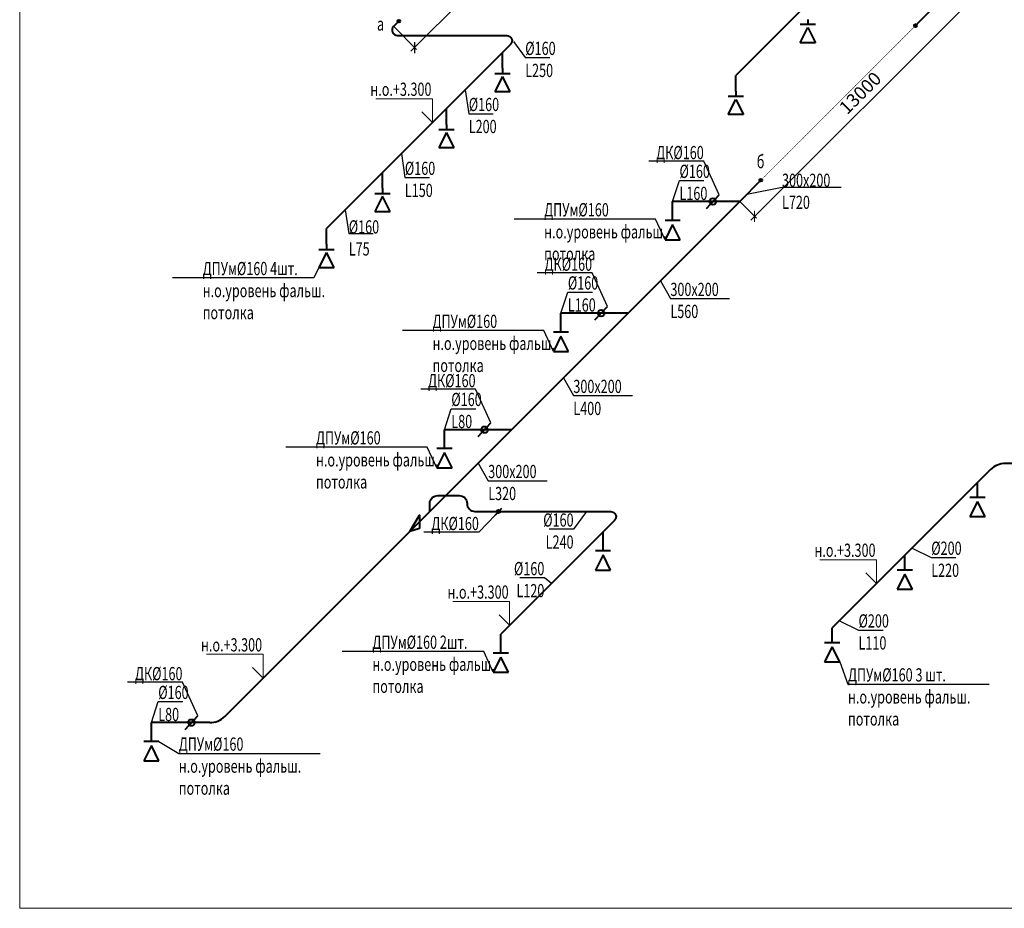
# Model space of a CAD drawing. Units: millimetres. Extents: x 103127 to 748141, y -35495 to 101946.
# Drawn here: x 493536 to 512156, y -35128 to -18317 of the extents above; entities that cross this region are included whole.
import ezdxf
from ezdxf import colors
from ezdxf.entities.mleader import LeaderData, LeaderLine
from ezdxf.math import Vec2, Vec3

# ---------------------------------------------------------------- set-up
doc = ezdxf.new("R2010")
doc.units = ezdxf.units.MM
doc.linetypes.add('ACAD_ISO07W100', pattern=[3, 0, -3])
doc.layers.add('НЕПЕЧАТАТЬ', color=8, linetype='Continuous', lineweight=20, plot=False)
doc.layers.add('ОВ2 вытяжка', color=5, linetype='Continuous', lineweight=40)
doc.styles.add('ISOCPEUR_I', font='isocpeui.ttf', dxfattribs={"width": 0.8, "height": 203.846154})
doc.styles.add('стиль2', font='simplex.shx', dxfattribs={"width": 0.6, "oblique": 10, "height": 250})
doc.dimstyles.new('Copy2- ISO-25', dxfattribs={"dimtxt": 230, "dimasz": 150, "dimexe": 50, "dimexo": 5, "dimgap": 80, "dimtad": 1, "dimdec": 0, "dimtxsty": 'стиль2', "dimblk": 'ARCHTICK', "dimcen": 250, "dimdle": 100, "dimadec": 0, "dimazin": 0, "dimtfac": 1, "dimtdec": 0, "dimtmove": 1, "dimatfit": 2, "dimfxl": 50, "dimarcsym": 0})

# ---------------------------------------------------------------- blocks, each defined once
blk = doc.blocks.new('_ArchTick')
at = {"color": 0, "linetype": 'ByBlock', "const_width": 0.15}
blk.add_lwpolyline([(-0.5, -0.5), (0.5, 0.5)], dxfattribs=at)
blk = doc.blocks.new('*D70')
at = {"layer": 'Defpoints', "color": 0, "ltscale": 100}
for p in [(511482, -17423), (511765, -17706), (507150, -21755)]:
    blk.add_point(p, dxfattribs=at)
at = {"layer": 'ОВ2 вытяжка', "color": 0, "lineweight": -2, "ltscale": 100}
for p, q in [((511486, -17427), (511801, -17742)), ((507362, -22109), (511836, -17636)), ((507154, -21759), (507468, -22074))]:
    blk.add_line(p, q, dxfattribs=at)
at = {"layer": 'ОВ2 вытяжка', "color": 0, "lineweight": -2, "ltscale": 100, "xscale": 150, "yscale": 150, "zscale": 150}
for p, rotation in [((511765, -17706), 44.99999999999847), ((507433, -22038), 224.9999999999985)]:
    blk.add_blockref('_ArchTick', p, dxfattribs=dict(at, rotation=rotation))
at = {"layer": 'ОВ2 вытяжка', "color": 0, "lineweight": 13, "ltscale": 100, "insert": (509454, -19727), "char_height": 250, "attachment_point": 5, "rotation": 45, "style": 'стиль2'}
blk.add_mtext('13000', dxfattribs=at)
blk = doc.blocks.new('*D45')
at = {"layer": 'Defpoints', "color": 0, "ltscale": 100}
for p in [(504007, -15045, 0), (504407, -15445), (500606, -18446, 0)]:
    blk.add_point(p, dxfattribs=at)
at = {"layer": 'ОВ2 вытяжка', "color": 0, "lineweight": -2, "ltscale": 100}
for p, q in [((504011, -15048), (504442, -15480)), ((500935, -18916), (504478, -15374)), ((500610, -18449), (501041, -18881))]:
    blk.add_line(p, q, dxfattribs=at)
at = {"layer": 'ОВ2 вытяжка', "color": 0, "lineweight": -2, "ltscale": 100, "xscale": 150, "yscale": 150, "zscale": 150}
for p, rotation in [((504407, -15445), 45.00000000000393), ((501006, -18846), 225.0000000000039)]:
    blk.add_blockref('_ArchTick', p, dxfattribs=dict(at, rotation=rotation))
at = {"layer": 'ОВ2 вытяжка', "color": 0, "lineweight": 13, "ltscale": 100, "insert": (502561, -17000), "char_height": 250, "attachment_point": 5, "rotation": 45, "style": 'стиль2'}
blk.add_mtext('14000', dxfattribs=at)

msp = doc.modelspace()

# ---------------------------------------------------------------- hatches: boundary and pattern name
at = {"layer": 'ОВ2 вытяжка', "ltscale": 100}
for points in [[(500725.4, -18364.3, -1), (500687.5, -18326.4, -1)], [(510494.5, -18449.2, -1), (510456.6, -18411.3, -1)], [(507572.2, -21371.5, -1), (507534.3, -21333.6, -1)]]:
    msp.add_hatch(color=256, dxfattribs=at).paths.add_polyline_path(points)

# ---------------------------------------------------------------- linework, layer by layer
at = {"layer": 'НЕПЕЧАТАТЬ'}
msp.add_lwpolyline([(493536.4, 6871.7), (552936.4, 6871.7), (552936.4, -35128.3), (493536.4, -35128.3)], close=True, dxfattribs=at)
at = {"layer": 'ОВ2 вытяжка', "ltscale": 100}
for p, q in [((516442.7, -10008), (507078.2, -19372.5)), ((508582.6, -18409.9), (508294.6, -18409.9)), ((508294.6, -18752.9), (508438.6, -18464.9)), ((508438.6, -18464.9), (508582.6, -18752.9)), ((508582.6, -18752.9), (508294.6, -18752.9)), ((502523.8, -19334.9, 0), (502811.8, -19334.9, 0)), ((502667.8, -19389.9, 0), (502523.8, -19677.9, 0)), ((502811.8, -19677.9, 0), (502667.8, -19389.9, 0)), ((507222.2, -19770.3), (506934.2, -19770.3)), ((506934.2, -20113.3), (507078.2, -19825.3)), ((507078.2, -19825.3), (507222.2, -20113.3)), ((507222.2, -20113.3), (506934.2, -20113.3)), ((501463.1, -20395.5, 0), (501751.1, -20395.5, 0)), ((501607.1, -20450.5, 0), (501463.1, -20738.5, 0)), ((501751.1, -20738.5, 0), (501607.1, -20450.5, 0)), ((497413.9, -31498.9, 0), (507153.8, -21759)), ((500254.9, -21603.8, 0), (500542.9, -21603.8, 0)), ((500398.9, -21658.8, 0), (500254.9, -21946.8, 0)), ((500542.9, -21946.8, 0), (500398.9, -21658.8, 0)), ((507153.8, -21759), (505883.5, -21759)), ((505883.5, -22117.9), (505883.5, -21759)), ((506027.5, -22117.9), (505739.5, -22117.9)), ((505883.5, -22193.3), (505739.5, -22481.3)), ((506027.5, -22481.3), (505883.5, -22193.3)), ((505739.5, -22481.3), (506027.5, -22481.3)), ((499194.2, -22664.5, 0), (499482.2, -22664.5, 0)), ((499338.2, -22719.5, 0), (499194.2, -23007.5, 0)), ((499482.2, -23007.5, 0), (499338.2, -22719.5, 0)), ((505042.9, -23870), (503772.5, -23870)), ((503772.5, -24228.8), (503772.5, -23870)), ((503916.5, -24228.8), (503628.5, -24228.8)), ((503772.5, -24304.2), (503628.5, -24592.2)), ((503916.5, -24592.2), (503772.5, -24304.2)), ((503628.5, -24592.2), (503916.5, -24592.2)), ((502839.1, -26073.7, 0), (501568.8, -26073.7, 0)), ((501568.8, -26432.6, 0), (501568.8, -26073.7, 0)), ((501712.8, -26432.6, 0), (501424.8, -26432.6, 0)), ((501568.8, -26508, 0), (501424.8, -26796, 0)), ((501712.8, -26796, 0), (501568.8, -26508, 0)), ((501424.8, -26796, 0), (501712.8, -26796, 0)), ((511648.8, -27353.9), (511648.8, -27075)), ((511792.8, -27353.9), (511504.8, -27353.9)), ((511648.8, -27429.3), (511504.8, -27717.3)), ((511792.8, -27717.3), (511648.8, -27429.3)), ((511504.8, -27717.3), (511792.8, -27717.3)), ((504567.7, -28366.7, 0), (504567.7, -28007.9, 0)), ((504711.7, -28366.7, 0), (504423.7, -28366.7, 0)), ((504567.7, -28442.1, 0), (504423.7, -28730.1, 0)), ((504711.7, -28730.1, 0), (504567.7, -28442.1, 0)), ((510273.8, -28728.9), (510273.8, -28450.1)), ((504423.7, -28730.1, 0), (504711.7, -28730.1, 0)), ((510417.8, -28728.9), (510129.8, -28728.9)), ((510273.8, -28804.3), (510129.8, -29092.3)), ((510417.8, -29092.3), (510273.8, -28804.3)), ((510129.8, -29092.3), (510417.8, -29092.3)), ((502635.4, -30299.1, 0), (502635.4, -29940.3, 0)), ((508898.8, -30104), (508898.8, -29825.1)), ((509042.8, -30104), (508754.8, -30104)), ((502779.4, -30299.1, 0), (502491.4, -30299.1, 0)), ((508898.8, -30179.4), (508754.8, -30467.4)), ((509042.8, -30467.4), (508898.8, -30179.4)), ((502635.4, -30374.5, 0), (502491.4, -30662.5, 0)), ((502779.4, -30662.5, 0), (502635.4, -30374.5, 0)), ((508754.8, -30467.4), (509042.8, -30467.4)), ((502491.4, -30662.5, 0), (502779.4, -30662.5, 0)), ((497131.1, -31616.1, 0), (496026.4, -31616.1, 0)), ((496026.4, -31974.9, 0), (496026.4, -31616.1, 0)), ((496170.4, -31974.9, 0), (495882.4, -31974.9, 0)), ((496026.4, -32050.3, 0), (495882.4, -32338.3, 0)), ((496170.4, -32338.3, 0), (496026.4, -32050.3, 0)), ((495882.4, -32338.3, 0), (496170.4, -32338.3, 0))]:
    msp.add_line(p, q, dxfattribs=at)
at = {"layer": 'ОВ2 вытяжка', "ltscale": 200}
for p, q in [((511482.3, -17423.5), (510475.5, -18430.2)), ((507553.2, -21352.5), (507153.8, -21759))]:
    msp.add_line(p, q, dxfattribs=at)
at = {"layer": 'ОВ2 вытяжка', "linetype": 'ACAD_ISO07W100', "lineweight": 20, "ltscale": 0.5}
msp.add_line((510445.4, -18460.3), (507599.2, -21306.6), dxfattribs=at)
at = {"layer": 'ОВ2 вытяжка', "ltscale": 100, "elevation": 0}
for points in [[(500706.5, -18345.3), (500606.1, -18445.7, 0.6681786), (500676.8, -18616.4), (502747, -18616.4, -0.6681786), (502817.7, -18787.1), (499338.2, -22266.7)], [(501291.9, -27620.9), (501291.9, -27470.9, -0.4142136), (501441.9, -27320.9), (501846.3, -27320.9, -0.4142136), (501996.3, -27470.9), (501996.3, -27470.9, 0.4142136), (502146.3, -27620.9), (504713.3, -27620.9, -0.6681786), (504784, -27791.7), (502635.4, -29940.3)]]:
    msp.add_lwpolyline(points, format="xyb", dxfattribs=at)
at = {"layer": 'ОВ2 вытяжка', "ltscale": 100}
for points in [[(508438.6, -18312.1), (508438.6, -18409.9)], [(507078.2, -19672.5), (507078.2, -19372.5)], [(507078.2, -19672.5), (507078.2, -19770.3)], [(506523, -21887), (506763, -21631)], [(501095.1, -27942.8), (500916.2, -27996.7), (501095.1, -27692.8), (501095.1, -27942.8)]]:
    msp.add_lwpolyline(points, dxfattribs=at)
at = {"layer": 'ОВ2 вытяжка', "ltscale": 100, "elevation": 0}
for points in [[(502667.8, -19237.1), (502667.8, -18937.1)], [(502667.8, -19237.1), (502667.8, -19334.9)], [(501607.1, -20297.7), (501607.1, -19997.7)], [(501607.1, -20297.7), (501607.1, -20395.5)], [(500398.9, -21506), (500398.9, -21206)], [(500398.9, -21506), (500398.9, -21603.8)], [(499338.2, -22566.7), (499338.2, -22266.7)], [(499338.2, -22566.7), (499338.2, -22664.5)], [(504412.1, -23998), (504652.1, -23742)], [(502208.3, -26201.7), (502448.3, -25945.7)], [(502532.6, -27684.9), (502652.6, -27556.9)], [(496665.9, -31744.1), (496905.9, -31488.1)]]:
    msp.add_lwpolyline(points, dxfattribs=at)
at = {"layer": 'ОВ2 вытяжка', "ltscale": 200, "elevation": 0}
for points in [[(502523.8, -19677.9), (502811.8, -19677.9)], [(501463.1, -20738.5), (501751.1, -20738.5)], [(500254.9, -21946.8), (500542.9, -21946.8)], [(499194.2, -23007.5), (499482.2, -23007.5)]]:
    msp.add_lwpolyline(points, dxfattribs=at)
at = {"layer": 'ОВ2 вытяжка', "color": 7, "lineweight": 13, "ltscale": 100, "elevation": 0}
for points in [[(501542.3, -20062.6), (501342.3, -20262.6), (501142.3, -20062.6), (501342.3, -20262.6), (501342.3, -19812.6), (500269.7, -19812.6)], [(503001.2, -29574.4), (502801.2, -29774.4), (502601.2, -29574.4), (502801.2, -29774.4), (502801.2, -29324.4), (501728.7, -29324.4)], [(498340, -30572.9), (498140, -30772.9), (497940, -30572.9), (498140, -30772.9), (498140, -30322.9), (497067.4, -30322.9)]]:
    msp.add_lwpolyline(points, dxfattribs=at)
at = {"layer": 'ОВ2 вытяжка', "ltscale": 100}
msp.add_lwpolyline([(516646.4, -26077.5), (516128.7, -26595.2, -0.1989124), (515845.9, -26712.3), (512177.2, -26712.3, 0.1989124), (511894.4, -26829.5), (508898.8, -29825.1)], format="xyb", dxfattribs=at)
at = {"layer": 'ОВ2 вытяжка', "color": 7, "lineweight": 13, "ltscale": 100}
msp.add_lwpolyline([(509940.2, -28783.7), (509740.2, -28983.7), (509540.2, -28783.7), (509740.2, -28983.7), (509740.2, -28533.7), (508667.6, -28533.7)], dxfattribs=at)
at = {"layer": 'ОВ2 вытяжка', "ltscale": 100}
for centre, radius in [((500706.5, -18345.3, 0), 26.8), ((510475.5, -18430.2), 26.8), ((507553.2, -21352.5), 26.8), ((506643, -21759), 62.3), ((504532.1, -23870), 62.3), ((502328.3, -26073.7, 0), 62.3), ((502592.6, -27620.9, 0), 31.2), ((496785.9, -31616.1, 0), 62.3)]:
    msp.add_circle(centre, radius, dxfattribs=at)
msp.add_arc((497131.1, -31216.1, 0), 400, 270, 315, dxfattribs=at)

# ---------------------------------------------------------------- texts
at = {"layer": 'ОВ2 вытяжка', "color": 7, "lineweight": 13, "ltscale": 100, "style": 'ISOCPEUR_I', "width": 0.7}
for s, p in [('а', (500293.3, -18523.4, 0)), ('б', (507474.9, -21127.7))]:
    msp.add_text(s, height=250, dxfattribs=at).set_placement(p)
at = {"layer": 'ОВ2 вытяжка', "color": 7, "lineweight": 13, "ltscale": 100, "char_height": 250, "attachment_point": 3, "style": 'ISOCPEUR_I'}
for insert in [(501323.3, -19508.5, 0), (509721.2, -28229.6), (502782.3, -29020.4, 0), (498121, -30018.8, 0)]:
    msp.add_mtext('{\\W0.7;н.о.+3.300}', dxfattribs=dict(at, insert=insert))

# ---------------------------------------------------------------- dimensions: what is measured, and where the dimension line sits
at = {"layer": 'ОВ2 вытяжка', "color": 7, "lineweight": 13, "ltscale": 100}
for p1, p2, distance, text, picture, middle in [((500606.1, -18445.7, 0), (504007, -15044.8, 0), -565.5, '14000', '*D45', (502561.5, -17000.2)), ((507150.3, -21755.5), (511482.3, -17423.5), -400, '13000', '*D70', (509454.2, -19727.4))]:
    dim = msp.add_aligned_dim(p1=p1, p2=p2, distance=distance, text=text, dimstyle='Copy2- ISO-25', override={"dimfxl": 1.25}, dxfattribs=at)
    dim.commit()
    dim.dimension.update_dxf_attribs({"geometry": picture, "text_midpoint": middle})

# ---------------------------------------------------------------- leaders
ml = msp.add_multileader_mtext('Standard', dxfattribs=at)
ml.set_content('\\pxsm0.7;{\\W0.7;%%C160\\PL250}', color=7, style='ISOCPEUR_I')
ml.set_leader_properties()
ml.build(insert=Vec2(0, 0))
ml.multileader.update_dxf_attribs({"text_left_attachment_type": 6, "text_right_attachment_type": 6, "dogleg_length": 0.36, "arrow_head_size": 0.18})
ctx = ml.context
ctx.base_point, ctx.char_height, ctx.arrow_head_size, ctx.landing_gap_size, ctx.plane_origin = Vec3(503096.3, -19035.7), 250, 0.18, 0.09, Vec3(541905.7, -7892.4)
ctx.left_attachment, ctx.right_attachment = 6, 6
notes = []
notes.append((ctx, [(0, (1, 1, 0), (503096, -19035.7), (1, 0), 0.36, [(1, [(502873.1, -18731.8)], 0, [])])]))
ctx.mtext.insert, ctx.mtext.rotation, ctx.mtext.width, ctx.mtext.defined_height, ctx.mtext.flow_direction = Vec3(503096.4, -18735.7), 6.2831853, 458.881, 2454.2, 5
ml = msp.add_multileader_mtext('Standard', dxfattribs=at)
ml.set_content('\\pxsm0.7;{\\W0.7;%%C160\\PL200}', color=7, style='ISOCPEUR_I')
ml.set_leader_properties()
ml.build(insert=Vec2(0, 0))
ml.multileader.update_dxf_attribs({"text_left_attachment_type": 6, "text_right_attachment_type": 6, "dogleg_length": 0.36, "arrow_head_size": 0.18})
ctx = ml.context
ctx.base_point, ctx.char_height, ctx.arrow_head_size, ctx.landing_gap_size, ctx.plane_origin = Vec3(502028.3, -20096.4), 250, 0.18, 0.09, Vec3(540837.7, -8953.1)
ctx.left_attachment, ctx.right_attachment = 6, 6
notes.append((ctx, [(0, (1, 1, 0), (502027.9, -20096.4), (1, 0), 0.36, [(1, [(501961.9, -19643)], 0, [])])]))
ctx.mtext.insert, ctx.mtext.rotation, ctx.mtext.width, ctx.mtext.defined_height, ctx.mtext.flow_direction = Vec3(502028.4, -19796.4), 6.2831853, 458.881, 2454.2, 5
ml = msp.add_multileader_mtext('Standard', dxfattribs=at)
ml.set_content('\\pxsm0.7;{\\W0.7;%%C160\\PL150}', color=7, style='ISOCPEUR_I')
ml.set_leader_properties()
ml.build(insert=Vec2(0, 0))
ml.multileader.update_dxf_attribs({"text_left_attachment_type": 6, "text_right_attachment_type": 6, "dogleg_length": 0.36, "arrow_head_size": 0.18})
ctx = ml.context
ctx.base_point, ctx.char_height, ctx.arrow_head_size, ctx.landing_gap_size, ctx.plane_origin = Vec3(500820, -21304.6), 250, 0.18, 0.09, Vec3(539629.4, -10161.3)
ctx.left_attachment, ctx.right_attachment = 6, 6
notes.append((ctx, [(0, (1, 1, 0), (500819.6, -21304.6), (1, 0), 0.36, [(1, [(500753.7, -20851.2)], 0, [])])]))
ctx.mtext.insert, ctx.mtext.rotation, ctx.mtext.width, ctx.mtext.defined_height, ctx.mtext.flow_direction = Vec3(500820.1, -21004.6), 6.2831853, 458.881, 2454.2, 5
ml = msp.add_multileader_mtext('Standard', dxfattribs=at)
ml.set_content('\\pxsm0.7;{\\W0.7;ДК%%C160}', color=7, style='ISOCPEUR_I')
ml.set_leader_properties()
ml.build(insert=Vec2(0, 0))
ml.multileader.update_dxf_attribs({"text_left_attachment_type": 6, "text_right_attachment_type": 6, "dogleg_length": 0.36, "arrow_head_size": 0.18})
ctx = ml.context
ctx.base_point, ctx.char_height, ctx.arrow_head_size, ctx.landing_gap_size, ctx.plane_origin = Vec3(505658.6, -20994.1), 250, 0.18, 0.09, Vec3(503212.6, -24104.6)
ctx.left_attachment, ctx.right_attachment, ctx.text_align_type = 6, 6, 2
notes.append((ctx, [(1, (1, 1, 0), (506472.7, -20994.1), (-1, 0), 0.36, [(0, [(506763, -21631)], 0, [])])]))
ctx.mtext.insert, ctx.mtext.alignment, ctx.mtext.flow_direction = Vec3(506472.3, -20706.6), 3, 5
ml = msp.add_multileader_mtext('Standard', dxfattribs=at)
ml.set_content('\\pxsm0.7;{\\W0.7;%%C160\\PL160}', color=7, style='ISOCPEUR_I')
ml.set_leader_properties()
ml.build(insert=Vec2(0, 0))
ml.multileader.update_dxf_attribs({"text_left_attachment_type": 6, "text_right_attachment_type": 6, "dogleg_length": 0.36, "arrow_head_size": 0.18})
ctx = ml.context
ctx.base_point, ctx.char_height, ctx.arrow_head_size, ctx.landing_gap_size, ctx.plane_origin = Vec3(506013.3, -21361.8), 250, 0.18, 0.09, Vec3(479319.5, -21858.5)
ctx.left_attachment, ctx.right_attachment = 6, 6
notes.append((ctx, [(1, (1, 1, 0), (506012.9, -21361.8), (1, 0), 0.36, [(1, [(505883.5, -21759)], 0, [])])]))
ctx.mtext.insert, ctx.mtext.width, ctx.mtext.defined_height, ctx.mtext.flow_direction = Vec3(506013.4, -21061.8), 458.881, 2454.2, 5
ml = msp.add_multileader_mtext('Standard', dxfattribs=at)
ml.set_content('\\pxsm0.7;{\\W0.7;300х200 \\PL720}', color=7, style='ISOCPEUR_I')
ml.set_leader_properties()
ml.build(insert=Vec2(0, 0))
ml.multileader.update_dxf_attribs({"text_left_attachment_type": 6, "text_right_attachment_type": 6, "dogleg_length": 0.36, "arrow_head_size": 0.18})
ctx = ml.context
ctx.base_point, ctx.char_height, ctx.arrow_head_size, ctx.landing_gap_size, ctx.plane_origin = Vec3(507952.5, -21483.8), 250, 0.18, 0.09, Vec3(504648.9, -24591.4)
ctx.left_attachment, ctx.right_attachment = 6, 6
notes.append((ctx, [(0, (1, 1, 0), (507952.1, -21483.8), (1, 0), 0.36, [(0, [(507289.2, -21621.3)], 0, [])])]))
ctx.mtext.insert, ctx.mtext.flow_direction = Vec3(507952.6, -21230.6), 5
ml = msp.add_multileader_mtext('Standard', dxfattribs=at)
ml.set_content('\\pxsm0.7;{\\W0.7;ДПУм%%C160\\Pн.о.уровень фальш.\\Pпотолка}', color=7, style='ISOCPEUR_I')
ml.set_leader_properties()
ml.build(insert=Vec2(0, 0))
ml.multileader.update_dxf_attribs({"text_left_attachment_type": 6, "text_right_attachment_type": 6, "dogleg_length": 0.36, "arrow_head_size": 0.18})
ctx = ml.context
ctx.base_point, ctx.char_height, ctx.arrow_head_size, ctx.landing_gap_size, ctx.plane_origin = Vec3(503454, -22088.4), 250, 0.18, 0.09, Vec3(499857.1, -25614.9)
ctx.left_attachment, ctx.right_attachment = 6, 6
notes.append((ctx, [(1, (1, 1, 0), (505558.5, -22088.4), (-1, 0), 0.36, [(0, [(505739.5, -22481.3)], 0, [])])]))
ctx.mtext.insert, ctx.mtext.flow_direction = Vec3(503454.1, -21788.4), 5
ml = msp.add_multileader_mtext('Standard', dxfattribs=at)
ml.set_content('\\pxsm0.7;{\\W0.7;%%C160\\PL75}', color=7, style='ISOCPEUR_I')
ml.set_leader_properties()
ml.build(insert=Vec2(0, 0))
ml.multileader.update_dxf_attribs({"text_left_attachment_type": 6, "text_right_attachment_type": 6, "dogleg_length": 0.36, "arrow_head_size": 0.18})
ctx = ml.context
ctx.base_point, ctx.char_height, ctx.arrow_head_size, ctx.landing_gap_size, ctx.plane_origin = Vec3(499759.3, -22365.3), 250, 0.18, 0.09, Vec3(538568.7, -11222)
ctx.left_attachment, ctx.right_attachment = 6, 6
notes.append((ctx, [(0, (1, 1, 0), (499759, -22365.3), (1, 0), 0.36, [(1, [(499693, -21911.9)], 0, [])])]))
ctx.mtext.insert, ctx.mtext.rotation, ctx.mtext.width, ctx.mtext.defined_height, ctx.mtext.flow_direction = Vec3(499759.4, -22112.1), 6.2831853, 458.881, 2454.2, 5
ml = msp.add_multileader_mtext('Standard', dxfattribs=at)
ml.set_content('\\pxsm0.7;{\\W0.7;ДПУм%%C160 4шт.\\Pн.о.уровень фальш.\\Pпотолка}', color=7, style='ISOCPEUR_I')
ml.set_leader_properties()
ml.build(insert=Vec2(0, 0))
ml.multileader.update_dxf_attribs({"text_left_attachment_type": 6, "text_right_attachment_type": 6, "dogleg_length": 0.36, "arrow_head_size": 0.18})
ctx = ml.context
ctx.base_point, ctx.char_height, ctx.arrow_head_size, ctx.landing_gap_size, ctx.plane_origin = Vec3(496996.6, -23200.4), 250, 0.18, 0.09, Vec3(493587.3, -26726.8)
ctx.left_attachment, ctx.right_attachment = 6, 6
notes.append((ctx, [(1, (1, 1, 0), (499101.1, -23200.4), (-1, 0), 0.36, [(0, [(499194.2, -23007.5)], 0, [])])]))
ctx.mtext.insert, ctx.mtext.flow_direction = Vec3(496996.7, -22900.4), 5
ml = msp.add_multileader_mtext('Standard', dxfattribs=at)
ml.set_content('\\pxsm0.7;{\\W0.7;ДК%%C160}', color=7, style='ISOCPEUR_I')
ml.set_leader_properties()
ml.build(insert=Vec2(0, 0))
ml.multileader.update_dxf_attribs({"text_left_attachment_type": 6, "text_right_attachment_type": 6, "dogleg_length": 0.36, "arrow_head_size": 0.18})
ctx = ml.context
ctx.base_point, ctx.char_height, ctx.arrow_head_size, ctx.landing_gap_size, ctx.plane_origin = Vec3(503547.6, -23105.1), 250, 0.18, 0.09, Vec3(501101.7, -26215.6)
ctx.left_attachment, ctx.right_attachment, ctx.text_align_type = 6, 6, 2
notes.append((ctx, [(1, (1, 1, 0), (504361.8, -23105.1), (-1, 0), 0.36, [(0, [(504652.1, -23742)], 0, [])])]))
ctx.mtext.insert, ctx.mtext.alignment, ctx.mtext.flow_direction = Vec3(504361.3, -22817.6), 3, 5
ml = msp.add_multileader_mtext('Standard', dxfattribs=at)
ml.set_content('\\pxsm0.7;{\\W0.7;%%C160\\PL160}', color=7, style='ISOCPEUR_I')
ml.set_leader_properties()
ml.build(insert=Vec2(0, 0))
ml.multileader.update_dxf_attribs({"text_left_attachment_type": 6, "text_right_attachment_type": 6, "dogleg_length": 0.36, "arrow_head_size": 0.18})
ctx = ml.context
ctx.base_point, ctx.char_height, ctx.arrow_head_size, ctx.landing_gap_size, ctx.plane_origin = Vec3(503902.4, -23472.8), 250, 0.18, 0.09, Vec3(477208.5, -23969.4)
ctx.left_attachment, ctx.right_attachment = 6, 6
notes.append((ctx, [(1, (1, 1, 0), (503902, -23472.8), (1, 0), 0.36, [(1, [(503772.5, -23870)], 0, [])])]))
ctx.mtext.insert, ctx.mtext.width, ctx.mtext.defined_height, ctx.mtext.flow_direction = Vec3(503902.4, -23172.8), 458.881, 2454.2, 5
ml = msp.add_multileader_mtext('Standard', dxfattribs=at)
ml.set_content('\\pxsm0.7;{\\W0.7;300х200 \\PL560}', color=7, style='ISOCPEUR_I')
ml.set_leader_properties()
ml.build(insert=Vec2(0, 0))
ml.multileader.update_dxf_attribs({"text_left_attachment_type": 6, "text_right_attachment_type": 6, "dogleg_length": 0.36, "arrow_head_size": 0.18})
ctx = ml.context
ctx.base_point, ctx.char_height, ctx.arrow_head_size, ctx.landing_gap_size, ctx.plane_origin = Vec3(505841.5, -23594.7), 250, 0.18, 0.09, Vec3(502538, -26702.4)
ctx.left_attachment, ctx.right_attachment = 6, 6
notes.append((ctx, [(0, (1, 1, 0), (505841.2, -23594.7), (1, 0), 0.36, [(0, [(505652.7, -23260.1)], 0, [])])]))
ctx.mtext.insert, ctx.mtext.flow_direction = Vec3(505841.6, -23294.7), 5
ml = msp.add_multileader_mtext('Standard', dxfattribs=at)
ml.set_content('\\pxsm0.7;{\\W0.7;ДПУм%%C160\\Pн.о.уровень фальш.\\Pпотолка}', color=7, style='ISOCPEUR_I')
ml.set_leader_properties()
ml.build(insert=Vec2(0, 0))
ml.multileader.update_dxf_attribs({"text_left_attachment_type": 6, "text_right_attachment_type": 6, "dogleg_length": 0.36, "arrow_head_size": 0.18})
ctx = ml.context
ctx.base_point, ctx.char_height, ctx.arrow_head_size, ctx.landing_gap_size, ctx.plane_origin = Vec3(501343.1, -24199.4), 250, 0.18, 0.09, Vec3(497746.1, -27725.8)
ctx.left_attachment, ctx.right_attachment = 6, 6
notes.append((ctx, [(1, (1, 1, 0), (503447.6, -24199.4), (-1, 0), 0.36, [(0, [(503628.5, -24592.2)], 0, [])])]))
ctx.mtext.insert, ctx.mtext.flow_direction = Vec3(501343.1, -23899.4), 5
ml = msp.add_multileader_mtext('Standard', dxfattribs=at)
ml.set_content('\\pxsm0.7;{\\W0.7;ДК%%C160}', color=7, style='ISOCPEUR_I')
ml.set_leader_properties()
ml.build(insert=Vec2(0, 0))
ml.multileader.update_dxf_attribs({"text_left_attachment_type": 6, "text_right_attachment_type": 6, "dogleg_length": 0.36, "arrow_head_size": 0.18})
ctx = ml.context
ctx.base_point, ctx.char_height, ctx.arrow_head_size, ctx.landing_gap_size, ctx.plane_origin = Vec3(501343.9, -25308.8, 0), 250, 0.18, 0.09, Vec3(498897.9, -28419.3, 0)
ctx.left_attachment, ctx.right_attachment, ctx.text_align_type = 6, 6, 2
notes.append((ctx, [(1, (1, 1, 0), (502158, -25308.8, 0), (-1, 0), 0.36, [(0, [(502448.3, -25945.7, 0)], 0, [])])]))
ctx.mtext.insert, ctx.mtext.alignment, ctx.mtext.flow_direction = Vec3(502157.6, -25021.3, 0), 3, 5
ml = msp.add_multileader_mtext('Standard', dxfattribs=at)
ml.set_content('\\pxsm0.7;{\\W0.7;300х200 \\PL400}', color=7, style='ISOCPEUR_I')
ml.set_leader_properties()
ml.build(insert=Vec2(0, 0))
ml.multileader.update_dxf_attribs({"text_left_attachment_type": 6, "text_right_attachment_type": 6, "dogleg_length": 0.36, "arrow_head_size": 0.18})
ctx = ml.context
ctx.base_point, ctx.char_height, ctx.arrow_head_size, ctx.landing_gap_size, ctx.plane_origin = Vec3(504006.5, -25429.8), 250, 0.18, 0.09, Vec3(500702.9, -28537.5)
ctx.left_attachment, ctx.right_attachment = 6, 6
notes.append((ctx, [(0, (1, 1, 0), (504006.1, -25429.8), (1, 0), 0.36, [(0, [(503817.7, -25095.2)], 0, [])])]))
ctx.mtext.insert, ctx.mtext.flow_direction = Vec3(504006.5, -25129.8), 5
ml = msp.add_multileader_mtext('Standard', dxfattribs=at)
ml.set_content('\\pxsm0.7;{\\W0.7;%%C160\\PL80}', color=7, style='ISOCPEUR_I')
ml.set_leader_properties()
ml.build(insert=Vec2(0, 0))
ml.multileader.update_dxf_attribs({"text_left_attachment_type": 6, "text_right_attachment_type": 6, "dogleg_length": 0.36, "arrow_head_size": 0.18})
ctx = ml.context
ctx.base_point, ctx.char_height, ctx.arrow_head_size, ctx.landing_gap_size, ctx.plane_origin = Vec3(501698.6, -25676.5, 0), 250, 0.18, 0.09, Vec3(475004.8, -26173.2, 0)
ctx.left_attachment, ctx.right_attachment = 6, 6
notes.append((ctx, [(1, (1, 1, 0), (501698.3, -25676.5, 0), (1, 0), 0.36, [(1, [(501568.8, -26073.7, 0)], 0, [])])]))
ctx.mtext.insert, ctx.mtext.width, ctx.mtext.defined_height, ctx.mtext.flow_direction = Vec3(501698.7, -25376.5, 0), 458.881, 2454.2, 5
ml = msp.add_multileader_mtext('Standard', dxfattribs=at)
ml.set_content('\\pxsm0.7;{\\W0.7;ДПУм%%C160\\Pн.о.уровень фальш.\\Pпотолка}', color=7, style='ISOCPEUR_I')
ml.set_leader_properties()
ml.build(insert=Vec2(0, 0))
ml.multileader.update_dxf_attribs({"text_left_attachment_type": 6, "text_right_attachment_type": 6, "dogleg_length": 0.36, "arrow_head_size": 0.18})
ctx = ml.context
ctx.base_point, ctx.char_height, ctx.arrow_head_size, ctx.landing_gap_size, ctx.plane_origin = Vec3(499139.3, -26403.1, 0), 250, 0.18, 0.09, Vec3(495542.4, -29929.6, 0)
ctx.left_attachment, ctx.right_attachment = 6, 6
notes.append((ctx, [(1, (1, 1, 0), (501243.8, -26403.1, 0), (-1, 0), 0.36, [(0, [(501424.8, -26796, 0)], 0, [])])]))
ctx.mtext.insert, ctx.mtext.flow_direction = Vec3(499139.4, -26103.1, 0), 5
ml = msp.add_multileader_mtext('Standard', dxfattribs=at)
ml.set_content('\\pxsm0.7;{\\W0.7;300х200 \\PL320}', color=7, style='ISOCPEUR_I')
ml.set_leader_properties()
ml.build(insert=Vec2(0, 0))
ml.multileader.update_dxf_attribs({"text_left_attachment_type": 6, "text_right_attachment_type": 6, "dogleg_length": 0.36, "arrow_head_size": 0.18})
ctx = ml.context
ctx.base_point, ctx.char_height, ctx.arrow_head_size, ctx.landing_gap_size, ctx.plane_origin = Vec3(502396.7, -27039.5, 0), 250, 0.18, 0.09, Vec3(499093.2, -30147.2, 0)
ctx.left_attachment, ctx.right_attachment = 6, 6
notes.append((ctx, [(0, (1, 1, 0), (502396.4, -27039.5, 0), (1, 0), 0.36, [(0, [(502207.9, -26704.9, 0)], 0, [])])]))
ctx.mtext.insert, ctx.mtext.flow_direction = Vec3(502396.8, -26739.5, 0), 5
ml = msp.add_multileader_mtext('Standard', dxfattribs=at)
ml.set_content('\\pxsm0.7;{\\W0.7;ДК%%C160}', color=7, style='ISOCPEUR_I')
ml.set_leader_properties()
ml.build(insert=Vec2(0, 0))
ml.multileader.update_dxf_attribs({"text_left_attachment_type": 6, "text_right_attachment_type": 6, "dogleg_length": 0.36, "arrow_head_size": 0.18})
ctx = ml.context
ctx.base_point, ctx.char_height, ctx.arrow_head_size, ctx.landing_gap_size, ctx.plane_origin = Vec3(501406.3, -28011.8, 0), 250, 0.18, 0.09, Vec3(498960.3, -31122.3, 0)
ctx.left_attachment, ctx.right_attachment, ctx.text_align_type = 6, 6, 2
notes.append((ctx, [(1, (1, 1, 0), (502220.4, -28011.8, 0), (-1, 0), 0.36, [(0, [(502532.6, -27684.9, 0)], 0, [])])]))
ctx.mtext.insert, ctx.mtext.alignment, ctx.mtext.flow_direction = Vec3(502220, -27724.3, 0), 3, 5
ml = msp.add_multileader_mtext('Standard', dxfattribs=at)
ml.set_content('\\pxsm0.7;{\\W0.7;%%C160\\PL240}', color=7, style='ISOCPEUR_I')
ml.set_leader_properties()
ml.build(insert=Vec2(0, 0))
ml.multileader.update_dxf_attribs({"text_left_attachment_type": 6, "text_right_attachment_type": 6, "dogleg_length": 0.36, "arrow_head_size": 0.18})
ctx = ml.context
ctx.base_point, ctx.char_height, ctx.arrow_head_size, ctx.landing_gap_size, ctx.plane_origin = Vec3(503492.5, -27957.3, 0), 250, 0.18, 0.09, Vec3(476841.3, -28454, 0)
ctx.left_attachment, ctx.right_attachment, ctx.text_align_type = 6, 6, 2
notes.append((ctx, [(0, (1, 1, 0), (504011.1, -27957.3, 0), (-1, 0), 0.36, [(1, [(504253.4, -27620.9, 0)], 0, [])])]))
ctx.mtext.insert, ctx.mtext.width, ctx.mtext.defined_height, ctx.mtext.alignment, ctx.mtext.flow_direction = Vec3(504010.7, -27657.3, 0), 458.881, 2454.2, 3, 5
ml = msp.add_multileader_mtext('Standard', dxfattribs=at)
ml.set_content('\\pxsm0.7;{\\W0.7;%%C200\\PL220}', color=7, style='ISOCPEUR_I')
ml.set_leader_properties()
ml.build(insert=Vec2(0, 0))
ml.multileader.update_dxf_attribs({"text_left_attachment_type": 6, "text_right_attachment_type": 6, "dogleg_length": 0.36, "arrow_head_size": 0.18})
ctx = ml.context
ctx.base_point, ctx.char_height, ctx.arrow_head_size, ctx.landing_gap_size, ctx.plane_origin = Vec3(510773.8, -28491.5, 0), 250, 0.18, 0.09, Vec3(533583.6, -24138.7, 0)
ctx.left_attachment, ctx.right_attachment = 6, 6
notes.append((ctx, [(0, (1, 1, 0), (510773.5, -28491.5, 0), (1, 0), 0.36, [(1, [(510411.2, -28312.7, 0)], 0, [])])]))
ctx.mtext.insert, ctx.mtext.rotation, ctx.mtext.width, ctx.mtext.defined_height, ctx.mtext.flow_direction = Vec3(510773.9, -28191.5, 0), 6.2831853, 458.881, 2454.2, 5
ml = msp.add_multileader_mtext('Standard', dxfattribs=at)
ml.set_content('\\pxsm0.7;{\\W0.7;%%C160\\PL120}', color=7, style='ISOCPEUR_I')
ml.set_leader_properties()
ml.build(insert=Vec2(0, 0))
ml.multileader.update_dxf_attribs({"text_left_attachment_type": 6, "text_right_attachment_type": 6, "dogleg_length": 0.36, "arrow_head_size": 0.18})
ctx = ml.context
ctx.base_point, ctx.char_height, ctx.arrow_head_size, ctx.landing_gap_size, ctx.plane_origin = Vec3(502982.4, -28876.9, 0), 250, 0.18, 0.09, Vec3(476288.6, -29373.5, 0)
ctx.left_attachment, ctx.right_attachment, ctx.text_align_type = 6, 6, 2
notes.append((ctx, [(0, (1, 1, 0), (503458.4, -28876.9, 0), (-1, 0), 0.36, [(1, [(503591, -28984.6, 0)], 0, [])])]))
ctx.mtext.insert, ctx.mtext.width, ctx.mtext.defined_height, ctx.mtext.alignment, ctx.mtext.flow_direction = Vec3(503457.9, -28576.9, 0), 458.881, 2454.2, 3, 5
ml = msp.add_multileader_mtext('Standard', dxfattribs=at)
ml.set_content('\\pxsm0.7;{\\W0.7;%%C200\\PL110}', color=7, style='ISOCPEUR_I')
ml.set_leader_properties()
ml.build(insert=Vec2(0, 0))
ml.multileader.update_dxf_attribs({"text_left_attachment_type": 6, "text_right_attachment_type": 6, "dogleg_length": 0.36, "arrow_head_size": 0.18})
ctx = ml.context
ctx.base_point, ctx.char_height, ctx.arrow_head_size, ctx.landing_gap_size, ctx.plane_origin = Vec3(509398.8, -29866.6, 0), 250, 0.18, 0.09, Vec3(532208.5, -25513.7, 0)
ctx.left_attachment, ctx.right_attachment = 6, 6
notes.append((ctx, [(0, (1, 1, 0), (509398.4, -29866.6, 0), (1, 0), 0.36, [(1, [(509036.1, -29687.8, 0)], 0, [])])]))
ctx.mtext.insert, ctx.mtext.rotation, ctx.mtext.width, ctx.mtext.defined_height, ctx.mtext.flow_direction = Vec3(509398.9, -29566.6, 0), 6.2831853, 458.881, 2454.2, 5
ml = msp.add_multileader_mtext('Standard', dxfattribs=at)
ml.set_content('\\pxsm0.7;{\\W0.7;ДПУм%%C160 2шт.\\Pн.о.уровень фальш.\\Pпотолка}', color=7, style='ISOCPEUR_I')
ml.set_leader_properties()
ml.build(insert=Vec2(0, 0))
ml.multileader.update_dxf_attribs({"text_left_attachment_type": 6, "text_right_attachment_type": 6, "dogleg_length": 0.36, "arrow_head_size": 0.18})
ctx = ml.context
ctx.base_point, ctx.char_height, ctx.arrow_head_size, ctx.landing_gap_size, ctx.plane_origin = Vec3(500205.9, -30269.7, 0), 250, 0.18, 0.09, Vec3(496609, -33796.1, 0)
ctx.left_attachment, ctx.right_attachment = 6, 6
notes.append((ctx, [(1, (1, 1, 0), (502310.4, -30269.7, 0), (-1, 0), 0.36, [(0, [(502491.4, -30662.5, 0)], 0, [])])]))
ctx.mtext.insert, ctx.mtext.flow_direction = Vec3(500206, -29969.7, 0), 5
ml = msp.add_multileader_mtext('Standard', dxfattribs=at)
ml.set_content('\\pxsm0.7;{\\W0.7;ДПУм%%C160 3 шт.\\Pн.о.уровень фальш.\\Pпотолка}', color=7, style='ISOCPEUR_I')
ml.set_leader_properties()
ml.build(insert=Vec2(0, 0))
ml.multileader.update_dxf_attribs({"text_left_attachment_type": 6, "text_right_attachment_type": 6, "dogleg_length": 0.36, "arrow_head_size": 0.18})
ctx = ml.context
ctx.base_point, ctx.char_height, ctx.arrow_head_size, ctx.landing_gap_size, ctx.plane_origin = Vec3(509199.6, -30887), 250, 0.18, 0.09, Vec3(513279.2, -27623)
ctx.left_attachment, ctx.right_attachment = 6, 6
notes.append((ctx, [(0, (1, 1, 0), (509199.3, -30887), (1, 0), 0.36, [(0, [(509042.8, -30467.4)], 0, [])])]))
ctx.mtext.insert, ctx.mtext.rotation, ctx.mtext.flow_direction = Vec3(509199.7, -30587), 6.2831853, 5
ml = msp.add_multileader_mtext('Standard', dxfattribs=at)
ml.set_content('\\pxsm0.7;{\\W0.7;ДК%%C160}', color=7, style='ISOCPEUR_I')
ml.set_leader_properties()
ml.build(insert=Vec2(0, 0))
ml.multileader.update_dxf_attribs({"text_left_attachment_type": 6, "text_right_attachment_type": 6, "dogleg_length": 0.36, "arrow_head_size": 0.18})
ctx = ml.context
ctx.base_point, ctx.char_height, ctx.arrow_head_size, ctx.landing_gap_size, ctx.plane_origin = Vec3(495801.5, -30851.2, 0), 250, 0.18, 0.09, Vec3(493355.6, -33961.7, 0)
ctx.left_attachment, ctx.right_attachment, ctx.text_align_type = 6, 6, 2
notes.append((ctx, [(1, (1, 1, 0), (496615.7, -30851.2, 0), (-1, 0), 0.36, [(0, [(496905.9, -31488.1, 0)], 0, [])])]))
ctx.mtext.insert, ctx.mtext.alignment, ctx.mtext.flow_direction = Vec3(496615.2, -30563.7, 0), 3, 5
ml = msp.add_multileader_mtext('Standard', dxfattribs=at)
ml.set_content('\\pxsm0.7;{\\W0.7;%%C160\\PL80}', color=7, style='ISOCPEUR_I')
ml.set_leader_properties()
ml.build(insert=Vec2(0, 0))
ml.multileader.update_dxf_attribs({"text_left_attachment_type": 6, "text_right_attachment_type": 6, "dogleg_length": 0.36, "arrow_head_size": 0.18})
ctx = ml.context
ctx.base_point, ctx.char_height, ctx.arrow_head_size, ctx.landing_gap_size, ctx.plane_origin = Vec3(496156.2, -31218.9, 0), 250, 0.18, 0.09, Vec3(469462.4, -31715.6, 0)
ctx.left_attachment, ctx.right_attachment = 6, 6
notes.append((ctx, [(1, (1, 1, 0), (496155.9, -31218.9, 0), (1, 0), 0.36, [(1, [(496026.4, -31616.1, 0)], 0, [])])]))
ctx.mtext.insert, ctx.mtext.width, ctx.mtext.defined_height, ctx.mtext.flow_direction = Vec3(496156.3, -30918.9, 0), 458.881, 2454.2, 5
ml = msp.add_multileader_mtext('Standard', dxfattribs=at)
ml.set_content('\\pxsm0.7;{\\W0.7;ДПУм%%C160\\Pн.о.уровень фальш.\\Pпотолка}', color=7, style='ISOCPEUR_I')
ml.set_leader_properties()
ml.build(insert=Vec2(0, 0))
ml.multileader.update_dxf_attribs({"text_left_attachment_type": 6, "text_right_attachment_type": 6, "dogleg_length": 0.36, "arrow_head_size": 0.18})
ctx = ml.context
ctx.base_point, ctx.char_height, ctx.arrow_head_size, ctx.landing_gap_size, ctx.plane_origin = Vec3(496544.6, -32196.8), 250, 0.18, 0.09, Vec3(492947.7, -35723.3)
ctx.left_attachment, ctx.right_attachment = 6, 6
notes.append((ctx, [(0, (1, 1, 0), (496544.2, -32196.8), (1, 0), 0.36, [(0, [(496170.4, -31974.9)], 0, [])])]))
ctx.mtext.insert, ctx.mtext.flow_direction = Vec3(496544.7, -31896.8), 5
for ctx, leaders in notes:
    for number, flags, end, landing, length, lines in leaders:
        leader = LeaderData()
        leader.index, (leader.has_last_leader_line, leader.has_dogleg_vector, leader.attachment_direction) = number, flags
        leader.last_leader_point, leader.dogleg_vector, leader.dogleg_length = Vec3(end), Vec3(landing), length
        for number, points, colour, breaks in lines:
            line = LeaderLine()
            line.index, line.vertices, line.color, line.breaks = number, Vec3.list(points), colors.encode_raw_color(colour), breaks
            leader.lines.append(line)
        ctx.leaders.append(leader)

doc.saveas('drawing.dxf')
